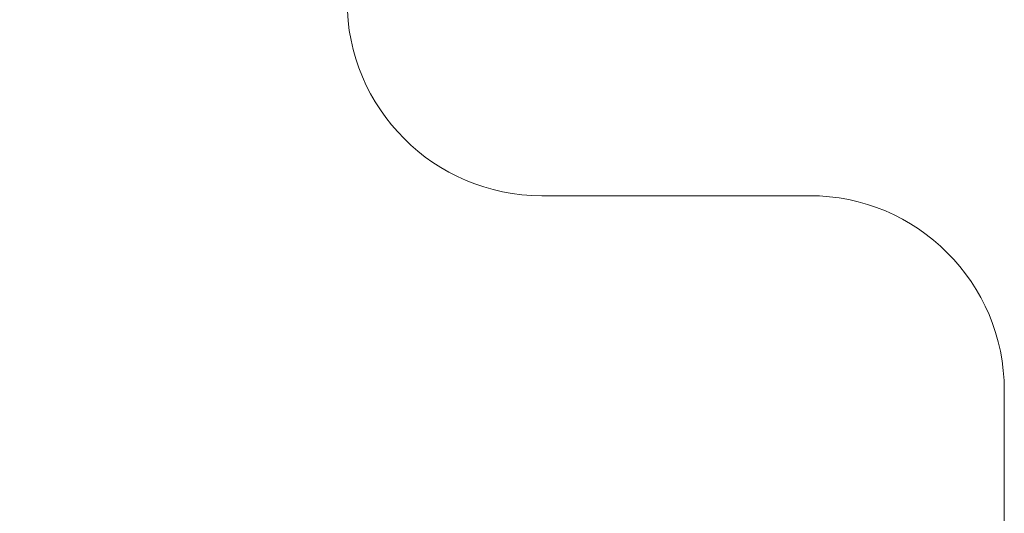
# Model space of a CAD drawing. Units: millimetres. Extents: x 48 to 226, y 9 to 196.
# Drawn here: x 140 to 226, y 71 to 115 of the extents above; entities that cross this region are included whole.
import ezdxf

# ---------------------------------------------------------------- set-up
doc = ezdxf.new("R2010")
doc.units = ezdxf.units.MM
doc.styles.add('SLDTEXTSTYLE0', font='TXT', dxfattribs={"width": 0.663})
doc.dimstyles.new('SLDDIMSTYLE0', dxfattribs={"dimtxt": 4, "dimasz": 3.302, "dimexe": 0, "dimexo": 0.0625, "dimgap": 1, "dimtad": 2, "dimlfac": 70, "dimrnd": 1e-09, "dimzin": 12, "dimdsep": 46, "dimtxsty": 'SLDTEXTSTYLE0', "dimsah": 1, "dimcen": 0.09, "dimadec": 0, "dimazin": 0, "dimtfac": 1, "dimtofl": 0, "dimtmove": 0, "dimatfit": 3, "dimfxl": 0, "dimfrac": 2, "dimtolj": 1, "dimtzin": 12, "dimarcsym": 0})

# ---------------------------------------------------------------- blocks, each defined once
blk = doc.blocks.new('*D6')
at = {"color": 7, "linetype": 'Continuous', "lineweight": 0}
for p, q in [((120.69, 112.885), (75.839, 112.885)), ((76.839, 44.042), (76.839, 112.885)), ((151.999, 44.042), (75.839, 44.042))]:
    blk.add_line(p, q, dxfattribs=at)
for points in [[(76.839, 112.885), (76.331, 109.583), (77.347, 109.583)], [(76.839, 44.042), (77.347, 47.344), (76.331, 47.344)]]:
    blk.add_solid(points, dxfattribs=at)
at = {"color": 7, "linetype": 'Continuous', "lineweight": 0, "insert": (71.683, 72.975), "char_height": 4, "attachment_point": 1, "rotation": 90, "style": 'SLDTEXTSTYLE0'}
blk.add_mtext('4820', dxfattribs=at)

msp = doc.modelspace()

# ---------------------------------------------------------------- linework, layer by layer
at = {"color": 7, "linetype": 'Continuous', "lineweight": 15}
for p, q in [((209.33576, 99.04243), (185.76433, 99.04243)), ((226.47861, 58.32814), (226.47861, 81.89957))]:
    msp.add_line(p, q, dxfattribs=at)
for centre, start, end in [((185.76433, 116.18529), 180, 270), ((209.33576, 81.89957), 0, 90)]:
    msp.add_arc(centre, 17.14286, start, end, dxfattribs=at)

# ---------------------------------------------------------------- dimensions: what is measured, and where the dimension line sits
at = {"color": 7, "linetype": 'Continuous', "lineweight": 0}
dim = msp.add_linear_dim(base=(76.83939, 112.88529), p1=(151.99917, 44.04243), p2=(120.68962, 112.88529), angle=90, dimstyle='SLDDIMSTYLE0', dxfattribs=at)
dim.commit()
dim.dimension.update_dxf_attribs({"geometry": '*D6', "text_midpoint": (76.83939, 78.88565), "dimtype": 160})

doc.saveas('drawing.dxf')
